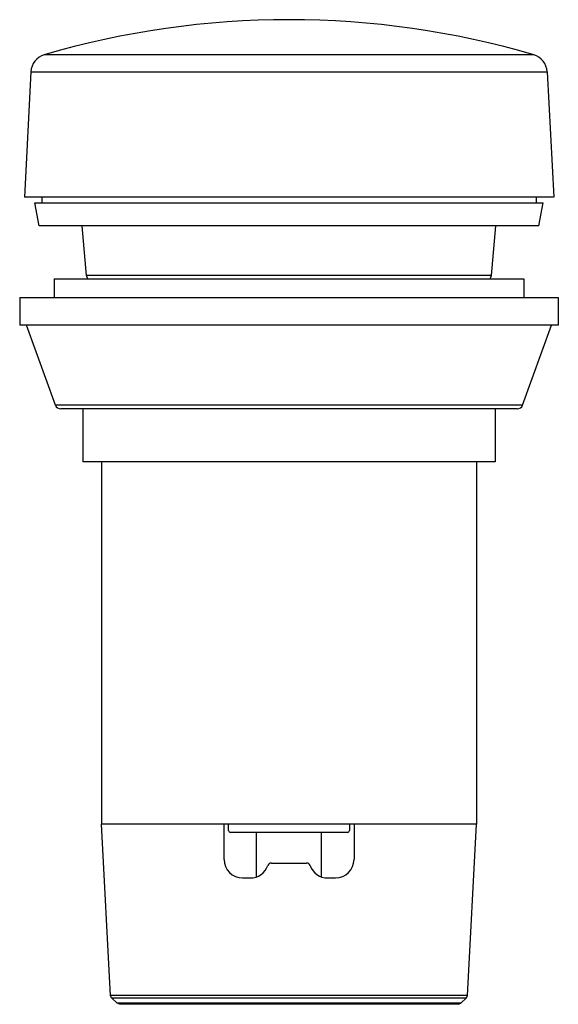
# Model space of a CAD drawing. Units: millimetres. Extents: x 8.3 to 37.3, y 5 to 58.
import ezdxf

# ---------------------------------------------------------------- set-up
doc = ezdxf.new("R2010")
doc.units = ezdxf.units.MM
doc.header["$LTSCALE"] = 4.090701
doc.layers.get('0').update_dxf_attribs({"linetype": 'CONTINUOUS'})

msp = doc.modelspace()

# ---------------------------------------------------------------- linework, layer by layer
at = {"color": 7, "linetype": 'Continuous'}
for p, q in [((35.98, 56.139), (9.622, 56.139)), ((8.904, 55.232), (8.551, 48.481)), ((8.904, 55.232), (36.697, 55.232)), ((36.697, 55.232), (37.051, 48.481)), ((37.05, 48.481), (8.551, 48.481)), ((9.501, 48.481), (9.501, 48.181)), ((36.101, 48.481), (36.101, 48.181)), ((9.341, 46.931), (9.121, 48.181)), ((9.121, 48.181), (36.481, 48.181)), ((36.26, 46.931), (36.481, 48.181)), ((36.26, 46.931), (9.341, 46.931)), ((11.902, 44.255), (11.668, 46.931)), ((33.699, 44.255), (33.934, 46.931)), ((10.151, 44.081), (10.151, 43.081)), ((10.151, 44.081), (35.451, 44.081)), ((11.977, 44.081), (11.902, 44.255)), ((33.699, 44.255), (11.902, 44.255)), ((33.624, 44.081), (33.699, 44.255)), ((35.451, 44.081), (35.451, 43.081)), ((8.301, 43.081), (8.301, 41.581)), ((8.301, 43.081), (37.3, 43.081)), ((37.301, 43.081), (37.301, 41.581)), ((37.3, 41.581), (8.301, 41.581)), ((10.229, 37.279), (8.663, 41.581)), ((35.372, 37.279), (36.938, 41.581)), ((35.372, 37.279), (10.229, 37.279)), ((35.091, 37.081), (10.511, 37.081)), ((11.701, 37.081), (11.701, 34.231)), ((33.901, 37.081), (33.901, 34.231)), ((33.9, 34.231), (11.701, 34.231)), ((12.701, 34.231), (12.701, 14.731)), ((32.901, 34.231), (32.901, 14.731)), ((32.901, 14.731), (12.701, 14.731)), ((13.184, 5.51), (12.701, 14.731)), ((19.301, 12.831), (19.301, 14.731)), ((19.551, 14.381), (19.551, 14.731)), ((26.051, 14.731), (26.051, 14.381)), ((26.301, 14.731), (26.301, 12.831)), ((32.417, 5.51), (32.901, 14.731)), ((25.951, 14.281), (19.651, 14.281)), ((21.051, 11.915), (21.051, 14.281)), ((24.551, 11.915), (24.551, 14.281)), ((21.851, 12.631), (23.751, 12.631)), ((20.301, 11.831), (20.719, 11.831)), ((24.882, 11.831), (25.301, 11.831)), ((32.417, 5.51), (13.184, 5.51)), ((13.246, 5.376), (13.184, 5.51)), ((13.246, 5.376), (32.355, 5.376)), ((13.551, 5.086), (13.246, 5.376)), ((32.05, 5.086), (32.355, 5.376)), ((32.355, 5.376), (32.417, 5.51)), ((13.689, 5.031), (13.551, 5.086)), ((32.05, 5.086), (13.551, 5.086)), ((31.913, 5.031), (13.689, 5.031)), ((31.913, 5.031), (32.05, 5.086))]:
    msp.add_line(p, q, dxfattribs=at)
for centre, radius, start, end in [((22.801, 11.186), 46.845, 73.6603, 106.3397), ((9.903, 55.18), 1, 106.3397, 177), ((35.698, 55.18), 1, 3, 73.6603), ((10.511, 37.381), 0.3, 200, 270), ((35.091, 37.381), 0.3, 270, 340), ((19.651, 14.381), 0.1, 180, 270), ((25.951, 14.381), 0.1, 270, 360), ((20.301, 12.831), 1, 180, 270), ((25.301, 12.831), 1, 270, 360), ((20.719, 12.831), 1, 270, 340.5288), ((21.851, 12.431), 0.2, 90, 160.5288), ((23.751, 12.431), 0.2, 19.4712, 90), ((24.882, 12.831), 1, 199.4712, 270)]:
    msp.add_arc(centre, radius, start, end, dxfattribs=at)

doc.saveas('drawing.dxf')
